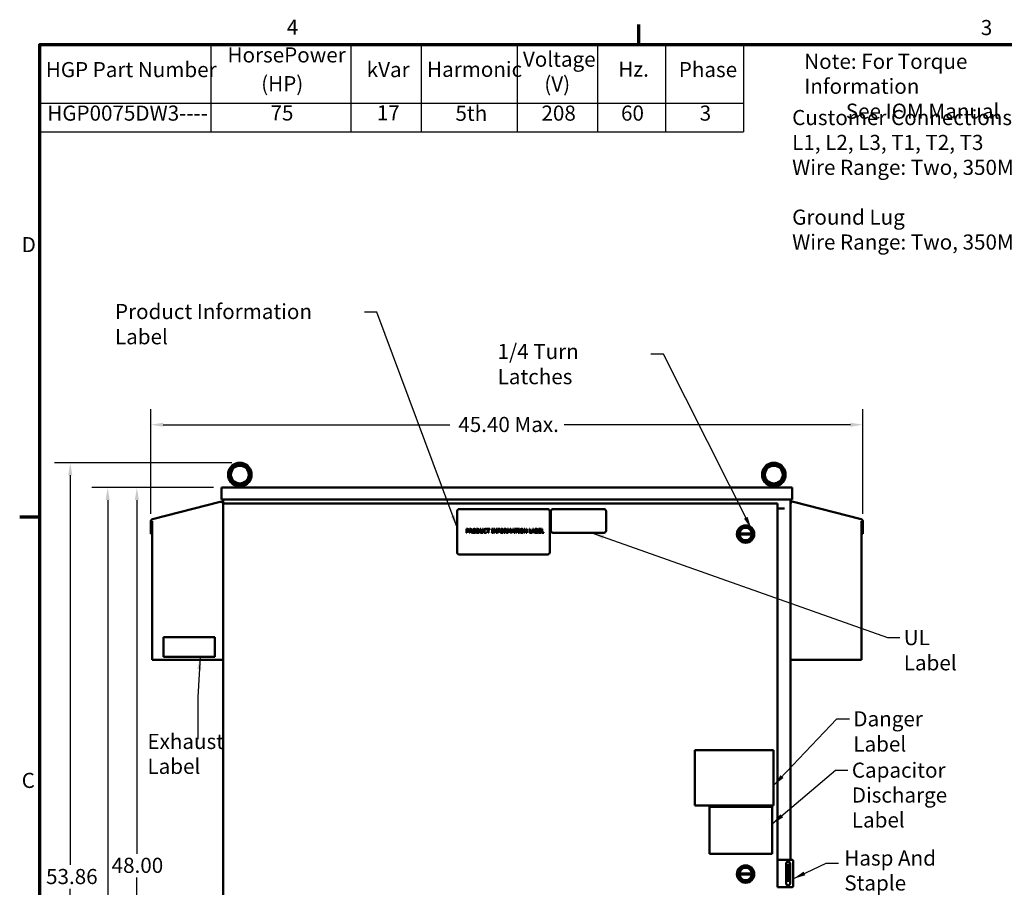
# Model space of a CAD drawing. Units: inches. Extents: x 2.2 to 96.8, y 1.1 to 75.4.
# Drawn here: x 2.7 to 37.8, y 44.2 to 75.1 of the extents above; entities that cross this region are included whole.
import ezdxf

# ---------------------------------------------------------------- set-up
doc = ezdxf.new("R2010")
doc.units = ezdxf.units.IN
doc.header["$LTSCALE"] = 4.5
doc.header["$MEASUREMENT"] = 0
doc.layers.get('0').update_dxf_attribs({"lineweight": 25})
for name, color, linetype, lineweight in [('Border (ANSI)', 7, 'Continuous', 70), ('Dimension (ANSI)', 7, 'Continuous', 25), ('Symbol (ANSI)', 7, 'Continuous', 25), ('Visible (ANSI)', 7, 'Continuous', 50)]:
    doc.layers.add(name, color=color, linetype=linetype, lineweight=lineweight)
doc.styles.add('Note Text (ANSI)', font='tahoma.ttf')
doc.dimstyles.new('Default (ANSI)', dxfattribs={"dimscale": 4.5, "dimtxt": 0.12, "dimasz": 0.098425, "dimexe": 0.125, "dimexo": 0.0625, "dimgap": 0.031496, "dimtad": 0, "dimtih": 1, "dimtoh": 1, "dimrnd": 1e-08, "dimzin": 0, "dimdsep": 46, "dimtxsty": 'Note Text (ANSI)', "dimcen": 0.09, "dimdle": 0.393701, "dimclrd": 256, "dimclre": 256, "dimclrt": 256, "dimadec": 0, "dimazin": 1, "dimtfac": 1, "dimtofl": 0, "dimtmove": 0, "dimatfit": 3, "dimfxl": 1, "dimtolj": 1, "dimtzin": 4, "dimlwd": -1, "dimlwe": -1, "dimarcsym": 0})
doc.dimstyles.new('Default (ANSI)$7', dxfattribs={"dimscale": 4.5, "dimtxt": 0.12, "dimasz": 0.098425, "dimexe": 0.125, "dimexo": 0.0625, "dimgap": 0.031496, "dimtad": 0, "dimtih": 1, "dimtoh": 1, "dimrnd": 1e-08, "dimzin": 0, "dimdsep": 46, "dimtxsty": 'Note Text (ANSI)', "dimcen": 0.09, "dimdle": 0.393701, "dimclrd": 256, "dimclre": 256, "dimclrt": 256, "dimadec": 0, "dimazin": 1, "dimtfac": 1, "dimtofl": 0, "dimtmove": 0, "dimatfit": 3, "dimfxl": 1, "dimtolj": 1, "dimtzin": 4, "dimlwd": -1, "dimlwe": -1, "dimarcsym": 0})

# ---------------------------------------------------------------- blocks, each defined once
blk = doc.blocks.new('Borders Default Border')
at = {"layer": 'Border (ANSI)'}
for p, q in [((5.5, 16.5), (5.5, 16.66)), ((0.75, 12.75), (0.59, 12.75))]:
    blk.add_line(p, q, dxfattribs=at)
at = {"layer": 'Border (ANSI)', "flags": 128}
blk.add_lwpolyline([(0.75, 0.5), (0.75, 16.5), (21.25, 16.5), (21.25, 0.5), (0.75, 0.5)], dxfattribs=at)
at = {"layer": 'Border (ANSI)', "char_height": 0.12, "attachment_point": 7, "style": 'Note Text (ANSI)'}
for s, insert in [('4', (2.7081, 16.54)), ('3', (8.2127, 16.5375)), ('D', (0.606, 14.815)), ('C', (0.6057, 10.5629))]:
    blk.add_mtext(s, dxfattribs=dict(at, insert=insert))
blk = doc.blocks.new('Table1')
at = {"layer": 'Symbol (ANSI)'}
for p, q in [((0.75, 16.5), (6.3294, 16.5)), ((0.75, 16.5), (0.75, 16.0354)), ((2.1065, 16.5), (2.1065, 16.0354)), ((3.2162, 16.5), (3.2162, 16.0354)), ((3.7738, 16.5), (3.7738, 16.0354)), ((4.5354, 16.5), (4.5354, 16.0354)), ((5.1736, 16.5), (5.1736, 16.0354)), ((5.7113, 16.5), (5.7113, 16.0354)), ((6.3294, 16.5), (6.3294, 16.0354)), ((0.75, 16.0354), (6.3294, 16.0354)), ((0.75, 16.0354), (0.75, 15.8069)), ((2.1065, 16.0354), (2.1065, 15.8069)), ((3.2162, 16.0354), (3.2162, 15.8069)), ((3.7738, 16.0354), (3.7738, 15.8069)), ((4.5354, 16.0354), (4.5354, 15.8069)), ((5.1736, 16.0354), (5.1736, 15.8069)), ((5.7113, 16.0354), (5.7113, 15.8069)), ((6.3294, 16.0354), (6.3294, 15.8069)), ((0.75, 15.8069), (6.3294, 15.8069))]:
    blk.add_line(p, q, dxfattribs=at)
at = {"layer": 'Symbol (ANSI)', "char_height": 0.12, "attachment_point": 7, "style": 'Note Text (ANSI)'}
for s, insert in [('HorsePower', (2.2381, 16.3205)), ('Voltage', (4.581, 16.2864)), ('HGP Part Number', (0.797, 16.2038)), ('kVar', (3.3424, 16.2038)), ('Harmonic', (3.8208, 16.206)), ('Hz.', (5.3371, 16.2077)), ('Phase', (5.8173, 16.2038)), ('(HP)', (2.5054, 16.0923)), ('(V)', (4.7506, 16.0897)), ('HGP0075DW3----', (0.8086, 15.8586)), ('75', (2.5791, 15.8599)), ('17', (3.4229, 15.861)), ('5th', (4.0459, 15.8572)), ('208', (4.7281, 15.8584)), ('60', (5.3591, 15.8587)), ('3', (5.983, 15.8586))]:
    blk.add_mtext(s, dxfattribs=dict(at, insert=insert))
blk = doc.blocks.new('*D35')
at = {"layer": 'Defpoints', "color": 0, "transparency": 16777216}
for p in [(32.748, 60.673), (7.334, 57.213), (32.748, 57.213)]:
    blk.add_point(p, dxfattribs=at)
at = {"layer": 'Dimension (ANSI)', "transparency": 16777216}
for p, q in [((7.334, 57.494), (7.334, 61.235)), ((32.748, 57.494), (32.748, 61.235)), ((7.777, 60.673), (18.001, 60.673)), ((32.305, 60.673), (22.081, 60.673))]:
    blk.add_line(p, q, dxfattribs=at)
for points in [[(7.777, 60.746), (7.777, 60.599), (7.334, 60.673)], [(32.305, 60.746), (32.305, 60.599), (32.748, 60.673)]]:
    blk.add_solid(points, dxfattribs=at)
at = {"layer": 'Dimension (ANSI)', "transparency": 16777216, "insert": (18.143, 60.954), "char_height": 0.54, "attachment_point": 1, "style": 'Note Text (ANSI)'}
blk.add_mtext('\\A1; \\fTahoma|b0|i0;45.40 Max.', dxfattribs=at)
blk = doc.blocks.new('*D36')
at = {"layer": 'Defpoints', "color": 0, "transparency": 16777216}
for p in [(10.512, 59.315), (4.459, 29.739), (10.113, 29.739)]:
    blk.add_point(p, dxfattribs=at)
at = {"layer": 'Dimension (ANSI)', "transparency": 16777216}
for p, q in [((10.231, 59.315), (3.896, 59.315)), ((4.459, 58.872), (4.459, 44.951)), ((4.459, 30.182), (4.459, 44.103)), ((9.831, 29.739), (3.896, 29.739))]:
    blk.add_line(p, q, dxfattribs=at)
for points in [[(4.385, 58.872), (4.533, 58.872), (4.459, 59.315)], [(4.385, 30.182), (4.533, 30.182), (4.459, 29.739)]]:
    blk.add_solid(points, dxfattribs=at)
at = {"layer": 'Dimension (ANSI)', "transparency": 16777216, "insert": (3.431, 44.809), "char_height": 0.54, "attachment_point": 1, "style": 'Note Text (ANSI)'}
blk.add_mtext('\\A1; \\fTahoma|b0|i0;53.86', dxfattribs=at)
blk = doc.blocks.new('*D37')
at = {"layer": 'Defpoints', "color": 0, "transparency": 16777216}
for p in [(9.857, 58.427), (6.838, 31.427), (10.004, 31.427)]:
    blk.add_point(p, dxfattribs=at)
at = {"layer": 'Dimension (ANSI)', "transparency": 16777216}
for p, q in [((9.576, 58.427), (6.276, 58.427)), ((6.838, 57.984), (6.838, 45.351)), ((6.838, 31.87), (6.838, 44.503)), ((9.722, 31.427), (6.276, 31.427))]:
    blk.add_line(p, q, dxfattribs=at)
for points in [[(6.764, 57.984), (6.912, 57.984), (6.838, 58.427)], [(6.764, 31.87), (6.912, 31.87), (6.838, 31.427)]]:
    blk.add_solid(points, dxfattribs=at)
at = {"layer": 'Dimension (ANSI)', "transparency": 16777216, "insert": (5.937, 45.209), "char_height": 0.54, "attachment_point": 1, "style": 'Note Text (ANSI)'}
blk.add_mtext('\\A1;48.00', dxfattribs=at)
blk = doc.blocks.new('*D38')
at = {"layer": 'Defpoints', "color": 0, "transparency": 16777216}
for p in [(5.795, 58.427), (9.857, 58.427), (10.113, 29.739)]:
    blk.add_point(p, dxfattribs=at)
at = {"layer": 'Dimension (ANSI)', "transparency": 16777216}
for p, q in [((9.576, 58.427), (5.232, 58.427)), ((5.795, 57.984), (5.795, 38.715)), ((5.795, 30.182), (5.795, 37.869)), ((9.831, 29.739), (5.232, 29.739))]:
    blk.add_line(p, q, dxfattribs=at)
for points in [[(5.721, 57.984), (5.868, 57.984), (5.795, 58.427)], [(5.721, 30.182), (5.868, 30.182), (5.795, 29.739)]]:
    blk.add_solid(points, dxfattribs=at)
at = {"layer": 'Dimension (ANSI)', "transparency": 16777216, "insert": (4.909, 38.573), "char_height": 0.54, "attachment_point": 1, "style": 'Note Text (ANSI)'}
blk.add_mtext('\\A1;51.00', dxfattribs=at)

msp = doc.modelspace()

# ---------------------------------------------------------------- linework, layer by layer
at = {"layer": 'Visible (ANSI)'}
for p, q in [((9.8573, 58.4267), (9.8573, 58.4267)), ((9.8573, 58.4267), (9.8573, 58.0048)), ((30.2243, 58.4267), (9.8573, 58.4267)), ((9.8573, 58.4267), (9.8573, 58.0048)), ((10.3714, 58.4267), (10.3714, 58.4953)), ((10.3938, 58.4998), (10.6303, 58.4998)), ((10.6527, 58.4267), (10.6527, 58.4953)), ((29.4289, 58.4267), (29.4289, 58.4953)), ((29.4513, 58.4998), (29.6878, 58.4998)), ((29.7102, 58.4267), (29.7102, 58.4953)), ((30.2243, 58.0048), (30.2243, 58.4267)), ((9.8573, 58.0048), (9.8573, 58.0048)), ((9.8573, 58.0048), (30.2243, 58.0048)), ((9.9158, 58.0048), (9.9158, 57.8411)), ((30.1658, 45.1376), (30.1658, 58.0048)), ((9.8059, 57.9248), (7.3996, 57.2979)), ((9.8059, 57.9248), (7.3996, 57.2979)), ((9.8059, 57.9248), (9.8059, 57.9248)), ((9.9158, 57.8642), (10.0036, 57.8642)), ((9.9158, 57.8642), (9.9158, 31.4267)), ((9.9158, 52.2743), (9.9158, 57.8398)), ((29.6179, 57.8642), (10.0036, 57.8642)), ((21.5011, 57.6582), (18.3371, 57.6582)), ((23.5109, 57.6578), (21.6828, 57.6578)), ((29.6179, 57.8642), (29.7006, 57.8642)), ((29.7006, 57.8642), (29.7006, 45.1376)), ((29.7006, 57.6797), (29.9513, 57.6797)), ((30.2757, 57.9248), (32.682, 57.2979)), ((7.3996, 57.2979), (7.3996, 57.2979)), ((18.2668, 57.5879), (18.2668, 56.1113)), ((21.5714, 56.1113), (21.5714, 57.5879)), ((21.6125, 57.5875), (21.6125, 56.8844)), ((23.5812, 56.8844), (23.5812, 57.5875)), ((7.3339, 57.213), (7.3339, 57.213)), ((7.3339, 57.213), (7.3339, 56.7722)), ((7.3339, 57.213), (7.3339, 56.7722)), ((7.3749, 57.213), (7.3759, 57.2151)), ((7.3778, 57.213), (7.3749, 57.213)), ((7.3759, 57.2151), (7.3773, 57.2181)), ((7.3773, 57.2181), (7.3787, 57.2209)), ((7.3778, 56.7722), (7.3778, 57.213)), ((7.3787, 57.2209), (7.3801, 57.2237)), ((7.3801, 57.2237), (7.3816, 57.2264)), ((7.3816, 57.2264), (7.383, 57.2291)), ((7.383, 57.2291), (7.3845, 57.2316)), ((7.3845, 57.2316), (7.3846, 57.2317)), ((7.3845, 57.2317), (7.3845, 52.2743)), ((7.3846, 57.2317), (7.3846, 52.2743)), ((18.5988, 56.9506), (18.6342, 56.9506)), ((18.5988, 56.81), (18.5988, 56.9506)), ((18.633, 56.9344), (18.6175, 56.9344)), ((18.6175, 56.9344), (18.6175, 56.8784)), ((18.7055, 56.9506), (18.7417, 56.9506)), ((18.7055, 56.81), (18.7055, 56.9506)), ((18.7242, 56.9344), (18.7242, 56.8816)), ((18.7428, 56.9344), (18.7242, 56.9344)), ((18.9624, 56.9506), (18.9944, 56.9506)), ((18.9624, 56.81), (18.9624, 56.9506)), ((18.9811, 56.9344), (18.9811, 56.8262)), ((18.9953, 56.9344), (18.9811, 56.9344)), ((19.0918, 56.9506), (19.1105, 56.9506)), ((19.0918, 56.8629), (19.0918, 56.9506)), ((19.1105, 56.9506), (19.1105, 56.8629)), ((19.1749, 56.9506), (19.1936, 56.9506)), ((19.1749, 56.8624), (19.1749, 56.9506)), ((19.1936, 56.9506), (19.1936, 56.8629)), ((19.3191, 56.9413), (19.3191, 56.9187)), ((19.3221, 56.9506), (19.4352, 56.9506)), ((19.3221, 56.934), (19.3221, 56.9506)), ((19.3693, 56.934), (19.3221, 56.934)), ((19.3693, 56.81), (19.3693, 56.934)), ((19.388, 56.934), (19.388, 56.81)), ((19.4352, 56.934), (19.388, 56.934)), ((19.4352, 56.9506), (19.4352, 56.934)), ((19.5044, 56.9363), (19.5044, 56.9506)), ((19.5044, 56.9506), (19.5588, 56.9506)), ((19.5222, 56.9363), (19.5044, 56.9363)), ((19.5222, 56.8243), (19.5222, 56.9363)), ((19.5409, 56.9363), (19.5409, 56.8243)), ((19.5588, 56.9363), (19.5409, 56.9363)), ((19.5588, 56.9506), (19.5588, 56.9363)), ((19.582, 56.81), (19.582, 56.9506)), ((19.582, 56.9506), (19.6085, 56.9506)), ((19.5994, 56.9312), (19.5994, 56.81)), ((19.6616, 56.81), (19.5994, 56.9312)), ((19.6085, 56.9506), (19.6651, 56.8393)), ((19.6651, 56.9506), (19.6826, 56.9506)), ((19.6651, 56.8393), (19.6651, 56.9506)), ((19.6826, 56.9506), (19.6826, 56.81)), ((19.7111, 56.9506), (19.7952, 56.9506)), ((19.7111, 56.81), (19.7111, 56.9506)), ((19.7298, 56.934), (19.7298, 56.8943)), ((19.7952, 56.934), (19.7298, 56.934)), ((19.7952, 56.9506), (19.7952, 56.934)), ((19.9488, 56.9506), (19.985, 56.9506)), ((19.9488, 56.81), (19.9488, 56.9506)), ((19.9675, 56.9344), (19.9675, 56.8816)), ((19.9861, 56.9344), (19.9675, 56.9344)), ((20.0688, 56.9506), (20.0943, 56.9506)), ((20.0688, 56.81), (20.0688, 56.9506)), ((20.0862, 56.9311), (20.0862, 56.81)), ((20.1226, 56.8487), (20.0862, 56.9311)), ((20.0943, 56.9506), (20.1294, 56.8723)), ((20.1294, 56.8723), (20.1634, 56.9506)), ((20.1707, 56.9311), (20.134, 56.8487)), ((20.1634, 56.9506), (20.1894, 56.9506)), ((20.1707, 56.81), (20.1707, 56.9311)), ((20.1894, 56.9506), (20.1894, 56.81)), ((20.2027, 56.81), (20.2501, 56.9506)), ((20.2612, 56.9315), (20.2395, 56.8653)), ((20.2501, 56.9506), (20.2731, 56.9506)), ((20.2829, 56.8653), (20.2612, 56.9315)), ((20.2731, 56.9506), (20.3205, 56.81)), ((20.3195, 56.9506), (20.4325, 56.9506)), ((20.3195, 56.934), (20.3195, 56.9506)), ((20.3667, 56.934), (20.3195, 56.934)), ((20.3667, 56.81), (20.3667, 56.934)), ((20.3854, 56.934), (20.3854, 56.81)), ((20.4325, 56.934), (20.3854, 56.934)), ((20.4325, 56.9506), (20.4325, 56.934)), ((20.4413, 56.9363), (20.4413, 56.9506)), ((20.4413, 56.9506), (20.4958, 56.9506)), ((20.4592, 56.9363), (20.4413, 56.9363)), ((20.4592, 56.8243), (20.4592, 56.9363)), ((20.4779, 56.9363), (20.4779, 56.8243)), ((20.4958, 56.9363), (20.4779, 56.9363)), ((20.4958, 56.9506), (20.4958, 56.9363)), ((20.6558, 56.81), (20.6558, 56.9506)), ((20.6558, 56.9506), (20.6823, 56.9506)), ((20.6732, 56.9312), (20.6732, 56.81)), ((20.7354, 56.81), (20.6732, 56.9312)), ((20.6823, 56.9506), (20.739, 56.8393)), ((20.739, 56.9506), (20.7564, 56.9506)), ((20.739, 56.8393), (20.739, 56.9506)), ((20.7564, 56.9506), (20.7564, 56.81)), ((20.8453, 56.9506), (20.864, 56.9506)), ((20.8453, 56.81), (20.8453, 56.9506)), ((20.864, 56.9506), (20.864, 56.8266)), ((20.9268, 56.8113), (20.9737, 56.9506)), ((20.9848, 56.9315), (20.9631, 56.8653)), ((20.9737, 56.9506), (20.9968, 56.9506)), ((21.0066, 56.8653), (20.9848, 56.9315)), ((20.9968, 56.9506), (21.0442, 56.81)), ((21.0575, 56.9506), (21.0948, 56.9506)), ((21.0575, 56.81), (21.0575, 56.9506)), ((21.0762, 56.9347), (21.0762, 56.8935)), ((21.0941, 56.9347), (21.0762, 56.9347)), ((21.1715, 56.9506), (21.2594, 56.9506)), ((21.1715, 56.81), (21.1715, 56.9506)), ((21.1901, 56.934), (21.1901, 56.8955)), ((21.2594, 56.934), (21.1901, 56.934)), ((21.2594, 56.9506), (21.2594, 56.934)), ((21.2799, 56.9506), (21.2986, 56.9506)), ((21.2799, 56.81), (21.2799, 56.9506)), ((21.2986, 56.9506), (21.2986, 56.8266)), ((32.6971, 57.2316), (32.6971, 57.2317)), ((32.6971, 57.2316), (32.6971, 57.2317)), ((32.6971, 57.2317), (32.6971, 52.2743)), ((32.6986, 57.2291), (32.6971, 57.2316)), ((32.6971, 57.2316), (32.6971, 57.2316)), ((32.6986, 57.2291), (32.6971, 57.2316)), ((32.7, 57.2264), (32.6986, 57.2291)), ((32.6986, 57.2291), (32.6986, 57.2291)), ((32.7, 57.2264), (32.6986, 57.2291)), ((32.7015, 57.2237), (32.7, 57.2264)), ((32.7, 57.2264), (32.7, 57.2264)), ((32.7015, 57.2237), (32.7, 57.2264)), ((32.7029, 57.2209), (32.7015, 57.2237)), ((32.7029, 57.2209), (32.7015, 57.2237)), ((32.7043, 57.2181), (32.7029, 57.2209)), ((32.7043, 57.2181), (32.7029, 57.2209)), ((32.7038, 56.7722), (32.7038, 57.213)), ((32.7038, 57.213), (32.7038, 57.213)), ((32.7038, 57.213), (32.7067, 57.213)), ((32.7038, 56.7722), (32.7038, 57.213)), ((32.7057, 57.2151), (32.7043, 57.2181)), ((32.7057, 57.2151), (32.7043, 57.2181)), ((32.7067, 57.213), (32.7057, 57.2151)), ((32.7067, 57.213), (32.7057, 57.2151)), ((32.7477, 57.213), (32.7477, 56.7722)), ((7.3339, 56.7722), (7.3778, 56.7722)), ((7.3339, 56.7722), (7.3339, 56.7722)), ((18.6175, 56.81), (18.5988, 56.81)), ((18.6175, 56.8784), (18.6303, 56.8784)), ((18.6175, 56.8624), (18.6175, 56.81)), ((18.6334, 56.8624), (18.6175, 56.8624)), ((18.7242, 56.81), (18.7055, 56.81)), ((18.7242, 56.8816), (18.7406, 56.8816)), ((18.7242, 56.8659), (18.7242, 56.81)), ((18.7456, 56.8659), (18.7242, 56.8659)), ((18.7901, 56.81), (18.7456, 56.8659)), ((18.7643, 56.8712), (18.8143, 56.81)), ((18.8143, 56.81), (18.7901, 56.81)), ((18.9947, 56.81), (18.9624, 56.81)), ((18.9811, 56.8262), (18.9953, 56.8262)), ((19.3191, 56.9187), (19.3176, 56.9187)), ((19.3177, 56.8419), (19.3191, 56.8419)), ((19.3191, 56.8419), (19.3191, 56.8196)), ((19.388, 56.81), (19.3693, 56.81)), ((19.5044, 56.8243), (19.5222, 56.8243)), ((19.5044, 56.81), (19.5044, 56.8243)), ((19.5588, 56.81), (19.5044, 56.81)), ((19.5409, 56.8243), (19.5588, 56.8243)), ((19.5588, 56.8243), (19.5588, 56.81)), ((19.5994, 56.81), (19.582, 56.81)), ((19.6826, 56.81), (19.6616, 56.81)), ((19.7298, 56.81), (19.7111, 56.81)), ((19.7298, 56.8943), (19.7924, 56.8943)), ((19.7924, 56.8777), (19.7298, 56.8777)), ((19.7298, 56.8777), (19.7298, 56.81)), ((19.7924, 56.8943), (19.7924, 56.8777)), ((19.9675, 56.81), (19.9488, 56.81)), ((19.9675, 56.8816), (19.9839, 56.8816)), ((19.9675, 56.8659), (19.9675, 56.81)), ((19.9889, 56.8659), (19.9675, 56.8659)), ((20.0333, 56.81), (19.9889, 56.8659)), ((20.0076, 56.8712), (20.0576, 56.81)), ((20.0576, 56.81), (20.0333, 56.81)), ((20.0862, 56.81), (20.0688, 56.81)), ((20.134, 56.8487), (20.1226, 56.8487)), ((20.1894, 56.81), (20.1707, 56.81)), ((20.2216, 56.81), (20.2027, 56.81)), ((20.2344, 56.8493), (20.2216, 56.81)), ((20.288, 56.8493), (20.2344, 56.8493)), ((20.2395, 56.8653), (20.2829, 56.8653)), ((20.3008, 56.81), (20.288, 56.8493)), ((20.3205, 56.81), (20.3008, 56.81)), ((20.3854, 56.81), (20.3667, 56.81)), ((20.4413, 56.8243), (20.4592, 56.8243)), ((20.4413, 56.81), (20.4413, 56.8243)), ((20.4958, 56.81), (20.4413, 56.81)), ((20.4779, 56.8243), (20.4958, 56.8243)), ((20.4958, 56.8243), (20.4958, 56.81)), ((20.6732, 56.81), (20.6558, 56.81)), ((20.7564, 56.81), (20.7354, 56.81)), ((20.9452, 56.81), (20.8453, 56.81)), ((20.864, 56.8266), (20.9268, 56.8266)), ((20.9268, 56.8266), (20.9268, 56.8113)), ((20.958, 56.8493), (20.9452, 56.81)), ((21.0117, 56.8493), (20.958, 56.8493)), ((20.9631, 56.8653), (21.0066, 56.8653)), ((21.0244, 56.81), (21.0117, 56.8493)), ((21.0442, 56.81), (21.0244, 56.81)), ((21.0978, 56.81), (21.0575, 56.81)), ((21.0762, 56.8935), (21.0974, 56.8935)), ((21.0974, 56.8779), (21.0762, 56.8779)), ((21.0762, 56.8779), (21.0762, 56.8259)), ((21.0762, 56.8259), (21.0913, 56.8259)), ((21.1266, 56.8888), (21.1266, 56.8882)), ((21.2594, 56.81), (21.1715, 56.81)), ((21.1901, 56.8955), (21.2548, 56.8955)), ((21.1901, 56.8788), (21.1901, 56.8266)), ((21.2548, 56.8788), (21.1901, 56.8788)), ((21.1901, 56.8266), (21.2594, 56.8266)), ((21.2548, 56.8955), (21.2548, 56.8788)), ((21.2594, 56.8266), (21.2594, 56.81)), ((21.3614, 56.81), (21.2799, 56.81)), ((21.2986, 56.8266), (21.3614, 56.8266)), ((21.3614, 56.8266), (21.3614, 56.81)), ((21.6828, 56.8141), (23.5109, 56.8141)), ((28.7822, 56.7566), (28.3413, 56.7566)), ((28.3416, 56.7892), (28.7819, 56.7892)), ((32.7038, 56.7722), (32.7038, 56.7722)), ((32.7477, 56.7722), (32.7038, 56.7722)), ((18.3371, 56.041), (21.5011, 56.041)), ((9.6189, 53.0848), (7.7908, 53.0848)), ((7.7908, 53.0848), (7.7908, 52.3817)), ((9.6189, 52.3817), (9.6189, 53.0848)), ((7.7908, 52.3817), (9.6189, 52.3817)), ((7.3845, 52.2743), (7.3846, 52.2743)), ((7.3846, 52.2743), (9.9158, 52.2743)), ((9.9158, 52.2743), (9.9158, 39.7511)), ((32.6971, 52.2743), (30.1658, 52.2743)), ((26.7444, 49.049), (29.5569, 49.049)), ((26.7444, 47.0803), (26.7444, 49.049)), ((29.5569, 49.049), (29.5569, 47.0803)), ((29.5569, 47.0803), (26.7444, 47.0803)), ((27.2679, 47.033), (29.5162, 47.033)), ((27.2679, 45.3476), (27.2679, 47.033)), ((29.5162, 47.033), (29.5162, 45.3476)), ((29.5162, 45.3476), (27.2679, 45.3476)), ((29.7006, 45.1376), (29.7827, 45.1376)), ((29.7006, 45.1376), (29.7006, 44.1532)), ((29.7827, 45.1376), (30.1928, 45.1376)), ((30.0091, 44.2939), (30.0091, 44.997)), ((30.1498, 44.997), (30.1498, 44.2939)), ((30.2631, 45.0673), (30.2631, 44.2235)), ((28.3416, 44.6448), (28.7819, 44.6448)), ((30.0533, 44.9507), (30.0533, 44.9507)), ((30.1096, 44.9507), (30.0533, 44.9507)), ((30.0533, 44.8804), (30.0533, 44.9507)), ((30.0533, 44.4585), (30.0533, 44.8804)), ((30.1096, 44.8804), (30.1096, 44.9507)), ((30.1096, 44.4585), (30.1096, 44.8804)), ((28.7822, 44.6122), (28.3413, 44.6122)), ((30.0533, 44.3882), (30.0533, 44.4585)), ((30.1096, 44.3882), (30.0533, 44.3882)), ((30.0533, 44.3882), (30.0533, 44.3882)), ((30.1096, 44.3882), (30.1096, 44.4585)), ((29.7827, 44.1532), (29.7006, 44.1532)), ((30.1928, 44.1532), (29.7827, 44.1532))]:
    msp.add_line(p, q, dxfattribs=at)
for centre, radius in [((10.512, 58.8931), 0.3516), ((10.512, 58.8931), 0.3164), ((29.5695, 58.8931), 0.3516), ((29.5695, 58.8931), 0.3164), ((28.5618, 56.7704), 0.3099), ((28.5618, 56.7704), 0.2762), ((28.5618, 56.7704), 0.2388), ((28.5618, 44.626), 0.3099), ((28.5618, 44.626), 0.2762), ((28.5618, 44.626), 0.2388)]:
    msp.add_circle(centre, radius, dxfattribs=at)
for centre, radius, start, end in [((10.512, 58.8931), 0.4219, 288.72059, 251.27941), ((29.5695, 58.8931), 0.4219, 288.72059, 251.27941), ((9.8281, 57.8398), 0.0878, 0, 104.6), ((18.3371, 57.5879), 0.0703, 90, 180), ((21.5011, 57.5879), 0.0703, 0, 90), ((21.6828, 57.5875), 0.0703, 90, 180), ((23.5109, 57.5875), 0.0703, 0, 90), ((30.2536, 57.8398), 0.0878, 75.4, 179.5714), ((7.4217, 57.213), 0.0877, 104.6, 180), ((32.6599, 57.213), 0.0877, 0, 75.4), ((28.5618, 56.7704), 0.2209, 4.87749, 175.12251), ((21.6828, 56.8844), 0.0703, 180, 270), ((23.5109, 56.8844), 0.0703, 270, 0), ((28.5618, 56.7704), 0.2209, 175.12251, 183.57482), ((28.5618, 56.7704), 0.2209, 183.57482, 356.42518), ((28.5618, 56.7704), 0.2209, 356.42518, 4.87749), ((18.3371, 56.1113), 0.0703, 180, 270), ((21.5011, 56.1113), 0.0703, 270, 0), ((30.0795, 44.997), 0.0703, 0, 180), ((30.1928, 45.0673), 0.0703, 0, 90), ((28.5618, 44.626), 0.2209, 175.12251, 183.57482), ((28.5618, 44.626), 0.2209, 4.87749, 175.12251), ((28.5618, 44.626), 0.2209, 356.42518, 4.87749), ((28.5618, 44.626), 0.2209, 183.57482, 356.42518), ((30.0795, 44.2939), 0.0703, 180, 0), ((30.1928, 44.2235), 0.0703, 270, 0)]:
    msp.add_arc(centre, radius, start, end, dxfattribs=at)
for points, knots in [([(10.3766, 58.4935), (10.3786, 58.4929), (10.381, 58.4931), (10.3868, 58.4952), (10.3902, 58.4971), (10.3938, 58.4998)], [-0.19329725, -0.19329725, -0.19329725, -0.19329725, -0.09734332, -0.09734332, 0, 0, 0, 0]), ([(10.4569, 58.4998), (10.4639, 58.5038), (10.4711, 58.5083), (10.4848, 58.5166), (10.4909, 58.5203), (10.4998, 58.5247), (10.503, 58.526), (10.5076, 58.5271), (10.5092, 58.5274), (10.5121, 58.5275), (10.5134, 58.5275), (10.5167, 58.5271), (10.5186, 58.5267), (10.5268, 58.524), (10.534, 58.5198), (10.5496, 58.5104), (10.5584, 58.5049), (10.5672, 58.4998)], [-1.07400768, -1.07400768, -1.07400768, -1.07400768, -0.9542587, -0.9542587, -0.84502446, -0.84502446, -0.77038076, -0.77038076, -0.73312869, -0.73312869, -0.70165113, -0.70165113, -0.65570631, -0.65570631, -0.49696875, -0.49696875, -0.33496441, -0.33496441, -0.33496441, -0.33496441]), ([(10.6303, 58.4998), (10.6339, 58.4971), (10.6373, 58.4952), (10.6431, 58.4931), (10.6455, 58.4929), (10.6475, 58.4935)], [-0.19357932, -0.19357932, -0.19357932, -0.19357932, -0.09613175, -0.09613175, -0.00010845, -0.00010845, -0.00010845, -0.00010845]), ([(29.4341, 58.4935), (29.4361, 58.4929), (29.4385, 58.4931), (29.4443, 58.4952), (29.4477, 58.4971), (29.4513, 58.4998)], [-0.19329725, -0.19329725, -0.19329725, -0.19329725, -0.09734332, -0.09734332, 0, 0, 0, 0]), ([(29.5144, 58.4998), (29.5214, 58.5038), (29.5286, 58.5083), (29.5423, 58.5166), (29.5484, 58.5203), (29.5573, 58.5247), (29.5605, 58.526), (29.5651, 58.5271), (29.5667, 58.5274), (29.5696, 58.5275), (29.5709, 58.5275), (29.5742, 58.5271), (29.5761, 58.5267), (29.5843, 58.524), (29.5915, 58.5198), (29.6071, 58.5104), (29.6159, 58.5049), (29.6247, 58.4998)], [-1.07400768, -1.07400768, -1.07400768, -1.07400768, -0.9542587, -0.9542587, -0.84502446, -0.84502446, -0.77038076, -0.77038076, -0.73312869, -0.73312869, -0.70165113, -0.70165113, -0.65570631, -0.65570631, -0.49696875, -0.49696875, -0.33496441, -0.33496441, -0.33496441, -0.33496441]), ([(29.6878, 58.4998), (29.6914, 58.4971), (29.6948, 58.4952), (29.7006, 58.4931), (29.703, 58.4929), (29.705, 58.4935)], [-0.19357932, -0.19357932, -0.19357932, -0.19357932, -0.09613175, -0.09613175, -0.00010845, -0.00010845, -0.00010845, -0.00010845])]:
    msp.add_open_spline(points, degree=3, knots=knots, dxfattribs=at)
for points in [[(18.6581, 56.9291), (18.6536, 56.932), (18.6418, 56.9344), (18.633, 56.9344)], [(18.6342, 56.9506), (18.6467, 56.9506), (18.6642, 56.9465), (18.671, 56.9418)], [(18.6682, 56.9077), (18.6682, 56.9149), (18.6632, 56.9257), (18.6581, 56.9291)], [(18.671, 56.9418), (18.6788, 56.9365), (18.6877, 56.92), (18.6877, 56.9082)], [(18.7417, 56.9506), (18.7538, 56.9506), (18.7701, 56.948), (18.7775, 56.9432)], [(18.7651, 56.9296), (18.7611, 56.9323), (18.7505, 56.9344), (18.7428, 56.9344)], [(18.774, 56.911), (18.774, 56.9171), (18.7697, 56.9266), (18.7651, 56.9296)], [(18.7775, 56.9432), (18.7849, 56.9384), (18.7935, 56.9235), (18.7935, 56.9124)], [(18.8175, 56.8803), (18.8175, 56.898), (18.8263, 56.9249), (18.8344, 56.9345)], [(18.8344, 56.9345), (18.8426, 56.9439), (18.8655, 56.9536), (18.8796, 56.9536)], [(18.8797, 56.9374), (18.8696, 56.9374), (18.8543, 56.9303), (18.8485, 56.9228)], [(18.8796, 56.9536), (18.894, 56.9536), (18.917, 56.9435), (18.925, 56.9345)], [(18.9109, 56.9228), (18.9053, 56.9301), (18.8895, 56.9374), (18.8797, 56.9374)], [(18.925, 56.9345), (18.933, 56.9252), (18.9419, 56.8978), (18.9419, 56.8803)], [(18.9944, 56.9506), (19.0142, 56.9506), (19.0368, 56.9447), (19.0448, 56.9394)], [(19.0324, 56.926), (19.0249, 56.9304), (19.0079, 56.9344), (18.9953, 56.9344)], [(19.0448, 56.9394), (19.0583, 56.9304), (19.0732, 56.9007), (19.0732, 56.8802)], [(19.2124, 56.8802), (19.2124, 56.8978), (19.2214, 56.9241), (19.2299, 56.9337)], [(19.2299, 56.9337), (19.2384, 56.9432), (19.2614, 56.9531), (19.2756, 56.9531)], [(19.2755, 56.9372), (19.2665, 56.9372), (19.2505, 56.9298), (19.2444, 56.9227)], [(19.3017, 56.9304), (19.2964, 56.9334), (19.2837, 56.9372), (19.2755, 56.9372)], [(19.2756, 56.9531), (19.2827, 56.9531), (19.2951, 56.9511), (19.3004, 56.9495)], [(19.3004, 56.9495), (19.3049, 56.948), (19.3144, 56.9438), (19.3191, 56.9413)], [(19.3176, 56.9187), (19.3151, 56.921), (19.3073, 56.9274), (19.3017, 56.9304)], [(19.8039, 56.8803), (19.8039, 56.898), (19.8127, 56.9249), (19.8208, 56.9345)], [(19.8208, 56.9345), (19.829, 56.9439), (19.8519, 56.9536), (19.8661, 56.9536)], [(19.8662, 56.9374), (19.856, 56.9374), (19.8408, 56.9303), (19.8349, 56.9228)], [(19.8661, 56.9536), (19.8804, 56.9536), (19.9034, 56.9435), (19.9114, 56.9345)], [(19.8973, 56.9228), (19.8917, 56.9301), (19.876, 56.9374), (19.8662, 56.9374)], [(19.9114, 56.9345), (19.9194, 56.9252), (19.9283, 56.8978), (19.9283, 56.8803)], [(19.985, 56.9506), (19.9971, 56.9506), (20.0134, 56.948), (20.0208, 56.9432)], [(20.0084, 56.9296), (20.0044, 56.9323), (19.9938, 56.9344), (19.9861, 56.9344)], [(20.0173, 56.911), (20.0173, 56.9171), (20.0129, 56.9266), (20.0084, 56.9296)], [(20.0208, 56.9432), (20.0282, 56.9384), (20.0368, 56.9235), (20.0368, 56.9124)], [(20.5109, 56.8803), (20.5109, 56.898), (20.5197, 56.9249), (20.5278, 56.9345)], [(20.5278, 56.9345), (20.536, 56.9439), (20.5589, 56.9536), (20.5731, 56.9536)], [(20.5732, 56.9374), (20.563, 56.9374), (20.5478, 56.9303), (20.5419, 56.9228)], [(20.5731, 56.9536), (20.5874, 56.9536), (20.6104, 56.9435), (20.6184, 56.9345)], [(20.6043, 56.9228), (20.5987, 56.9301), (20.583, 56.9374), (20.5732, 56.9374)], [(20.6184, 56.9345), (20.6264, 56.9252), (20.6353, 56.8978), (20.6353, 56.8803)], [(21.1196, 56.931), (21.115, 56.9335), (21.104, 56.9347), (21.0941, 56.9347)], [(21.0948, 56.9506), (21.1098, 56.9506), (21.1248, 56.9487), (21.1317, 56.9449)], [(21.1268, 56.9163), (21.1268, 56.9213), (21.1234, 56.9288), (21.1196, 56.931)], [(21.1317, 56.9449), (21.1393, 56.9409), (21.1463, 56.9278), (21.1463, 56.9189)], [(18.6303, 56.8784), (18.6417, 56.8784), (18.6557, 56.882), (18.6603, 56.8868)], [(18.6754, 56.877), (18.6681, 56.8698), (18.6484, 56.8624), (18.6334, 56.8624)], [(18.6603, 56.8868), (18.6645, 56.891), (18.6682, 56.9009), (18.6682, 56.9077)], [(18.6877, 56.9082), (18.6877, 56.8991), (18.6812, 56.8827), (18.6754, 56.877)], [(18.7406, 56.8816), (18.7487, 56.8816), (18.7616, 56.8844), (18.766, 56.8888)], [(18.7935, 56.9124), (18.7935, 56.8971), (18.7778, 56.8762), (18.7643, 56.8712)], [(18.766, 56.8888), (18.7701, 56.8927), (18.774, 56.9037), (18.774, 56.911)], [(18.8343, 56.8262), (18.8262, 56.8355), (18.8175, 56.863), (18.8175, 56.8803)], [(18.8796, 56.807), (18.8654, 56.807), (18.8426, 56.8167), (18.8343, 56.8262)], [(18.8485, 56.9228), (18.8429, 56.9156), (18.837, 56.894), (18.837, 56.8803)], [(18.837, 56.8803), (18.837, 56.8526), (18.8603, 56.8232), (18.8797, 56.8232)], [(18.925, 56.8262), (18.9163, 56.8164), (18.8934, 56.807), (18.8796, 56.807)], [(18.8797, 56.8232), (18.8992, 56.8232), (18.9224, 56.8526), (18.9224, 56.8803)], [(18.9224, 56.8803), (18.9224, 56.8942), (18.9163, 56.9157), (18.9109, 56.9228)], [(18.9419, 56.8803), (18.9419, 56.8632), (18.9332, 56.8355), (18.925, 56.8262)], [(19.0445, 56.8213), (19.0338, 56.8145), (19.0118, 56.81), (18.9947, 56.81)], [(18.9953, 56.8262), (19.0077, 56.8262), (19.0265, 56.8302), (19.0342, 56.8355)], [(19.0538, 56.8804), (19.0538, 56.8966), (19.043, 56.9195), (19.0324, 56.926)], [(19.0342, 56.8355), (19.044, 56.8421), (19.0538, 56.864), (19.0538, 56.8804)], [(19.0732, 56.8802), (19.0732, 56.8609), (19.0576, 56.8299), (19.0445, 56.8213)], [(19.1053, 56.82), (19.0979, 56.8273), (19.0918, 56.8478), (19.0918, 56.8629)], [(19.1426, 56.807), (19.1302, 56.807), (19.1118, 56.8135), (19.1053, 56.82)], [(19.1105, 56.8629), (19.1105, 56.8531), (19.113, 56.8398), (19.1165, 56.8345)], [(19.1165, 56.8345), (19.1203, 56.8288), (19.1333, 56.823), (19.1426, 56.823)], [(19.1426, 56.823), (19.1514, 56.823), (19.1651, 56.8288), (19.1689, 56.8345)], [(19.1801, 56.82), (19.1734, 56.8134), (19.1556, 56.807), (19.1426, 56.807)], [(19.1689, 56.8345), (19.1724, 56.8398), (19.1749, 56.8529), (19.1749, 56.8624)], [(19.1936, 56.8629), (19.1936, 56.8482), (19.1877, 56.8272), (19.1801, 56.82)], [(19.2301, 56.8259), (19.2216, 56.8351), (19.2124, 56.8624), (19.2124, 56.8802)], [(19.2753, 56.8075), (19.2616, 56.8075), (19.2385, 56.8167), (19.2301, 56.8259)], [(19.2444, 56.9227), (19.2385, 56.9155), (19.2319, 56.8937), (19.2319, 56.8802)], [(19.2319, 56.8802), (19.2319, 56.8657), (19.2388, 56.8449), (19.2449, 56.8377)], [(19.2449, 56.8377), (19.2508, 56.8307), (19.2666, 56.8237), (19.2755, 56.8237)], [(19.3004, 56.8116), (19.2942, 56.8095), (19.2837, 56.8075), (19.2753, 56.8075)], [(19.2755, 56.8237), (19.2836, 56.8237), (19.2974, 56.8277), (19.3028, 56.8306)], [(19.3191, 56.8196), (19.3144, 56.8174), (19.3062, 56.8134), (19.3004, 56.8116)], [(19.3028, 56.8306), (19.3079, 56.8336), (19.3155, 56.8397), (19.3177, 56.8419)], [(19.8207, 56.8262), (19.8126, 56.8355), (19.8039, 56.863), (19.8039, 56.8803)], [(19.8661, 56.807), (19.8518, 56.807), (19.829, 56.8167), (19.8207, 56.8262)], [(19.8349, 56.9228), (19.8294, 56.9156), (19.8234, 56.894), (19.8234, 56.8803)], [(19.8234, 56.8803), (19.8234, 56.8526), (19.8467, 56.8232), (19.8662, 56.8232)], [(19.9114, 56.8262), (19.9028, 56.8164), (19.8798, 56.807), (19.8661, 56.807)], [(19.8662, 56.8232), (19.8857, 56.8232), (19.9088, 56.8526), (19.9088, 56.8803)], [(19.9088, 56.8803), (19.9088, 56.8942), (19.9028, 56.9157), (19.8973, 56.9228)], [(19.9283, 56.8803), (19.9283, 56.8632), (19.9196, 56.8355), (19.9114, 56.8262)], [(19.9839, 56.8816), (19.992, 56.8816), (20.0049, 56.8844), (20.0093, 56.8888)], [(20.0368, 56.9124), (20.0368, 56.8971), (20.021, 56.8762), (20.0076, 56.8712)], [(20.0093, 56.8888), (20.0134, 56.8927), (20.0173, 56.9037), (20.0173, 56.911)], [(20.5277, 56.8262), (20.5196, 56.8355), (20.5109, 56.863), (20.5109, 56.8803)], [(20.5731, 56.807), (20.5588, 56.807), (20.536, 56.8167), (20.5277, 56.8262)], [(20.5419, 56.9228), (20.5364, 56.9156), (20.5304, 56.894), (20.5304, 56.8803)], [(20.5304, 56.8803), (20.5304, 56.8526), (20.5537, 56.8232), (20.5732, 56.8232)], [(20.6184, 56.8262), (20.6098, 56.8164), (20.5868, 56.807), (20.5731, 56.807)], [(20.5732, 56.8232), (20.5927, 56.8232), (20.6158, 56.8526), (20.6158, 56.8803)], [(20.6158, 56.8803), (20.6158, 56.8942), (20.6098, 56.9157), (20.6043, 56.9228)], [(20.6353, 56.8803), (20.6353, 56.8632), (20.6266, 56.8355), (20.6184, 56.8262)], [(21.0913, 56.8259), (21.1036, 56.8259), (21.1178, 56.8282), (21.1232, 56.8319)], [(21.0974, 56.8935), (21.1062, 56.8935), (21.1145, 56.8953), (21.1189, 56.8982)], [(21.122, 56.8743), (21.1175, 56.8765), (21.1071, 56.8779), (21.0974, 56.8779)], [(21.1383, 56.8214), (21.1303, 56.8152), (21.1122, 56.81), (21.0978, 56.81)], [(21.1189, 56.8982), (21.1232, 56.9009), (21.1268, 56.9097), (21.1268, 56.9163)], [(21.1334, 56.8524), (21.1334, 56.8604), (21.1288, 56.8706), (21.122, 56.8743)], [(21.1232, 56.8319), (21.1285, 56.8356), (21.1334, 56.845), (21.1334, 56.8524)], [(21.1463, 56.9189), (21.1463, 56.909), (21.1358, 56.8933), (21.1266, 56.8888)], [(21.1266, 56.8882), (21.1391, 56.8847), (21.1529, 56.8666), (21.1529, 56.8532)], [(21.1529, 56.8532), (21.1529, 56.8427), (21.1449, 56.8266), (21.1383, 56.8214)]]:
    msp.add_open_spline(points, degree=2, dxfattribs=at)

# ---------------------------------------------------------------- block references
at = {"xscale": 4.5, "yscale": 4.5, "zscale": 4.5}
for name in ['Borders Default Border', 'Table1']:
    msp.add_blockref(name, (0, 0), dxfattribs=at)

# ---------------------------------------------------------------- texts
at = {"layer": 'Symbol (ANSI)', "char_height": 0.54, "attachment_point": 1, "line_spacing_factor": 0.987884, "style": 'Note Text (ANSI)'}
for s, insert, width in [('\\fTahoma|b0|i0;Note: For Torque Information \\P\\fTahoma|b0|i0;         See IOM Manual', (30.6543, 73.9198), 9.953242), ('\\fTahoma|b0|i0;Customer Connections. \\P\\fTahoma|b0|i0;L1, L2, L3, T1, T2, T3\\P\\fTahoma|b0|i0;Wire Range: Two, 350MCM to 2AWG. \\P\\fTahoma|b0|i0;\\P\\fTahoma|b0|i0;Ground Lug \\P\\fTahoma|b0|i0;Wire Range: Two, 350MCM to 2AWG. \\P\\fTahoma|b0|i0;\\P', (30.2239, 71.914), 12.5294), ('\\fTahoma|b0|i0;Exhaust\\P\\fTahoma|b0|i0;Label', (7.2137, 49.633), 2.581848), ('\\fTahoma|b0|i0;Capacitor \\P\\fTahoma|b0|i0;Discharge \\P\\fTahoma|b0|i0;Label', (32.3538, 48.6076), 3.452237), ('\\fTahoma|b0|i0;Hasp And Staple \\P\\fTahoma|b0|i0;For Padlocking', (32.0848, 45.4685), 5.621864)]:
    msp.add_mtext(s, dxfattribs=dict(at, insert=insert, width=width))
at = {"layer": 'Symbol (ANSI)', "char_height": 0.54, "attachment_point": 1, "style": 'Note Text (ANSI)'}
for s, insert, width in [('\\fTahoma|b0|i0;Product Information Label ', (6.056, 64.9869), 8.769093), ('\\fTahoma|b0|i0;1/4 Turn Latches', (19.7119, 63.5602), 5.574165), ('\\fTahoma|b0|i0;UL Label', (34.2064, 53.3419), 2.81859), ('\\fTahoma|b0|i0;Danger Label', (32.407, 50.4409), 4.338817)]:
    msp.add_mtext(s, dxfattribs=dict(at, insert=insert, width=width))

# ---------------------------------------------------------------- dimensions: what is measured, and where the dimension line sits
at = {"layer": 'Dimension (ANSI)'}
for base, p1, p2, angle, text, override, picture, middle in [((32.7477, 60.6726), (7.3339, 57.213), (32.7477, 57.213), 180, ' \\fTahoma|b0|i0;45.40 Max.', {"dimgap": 0.031496, "dimtih": 0, "dimtoh": 0, "dimdec": 2, "dimlfac": 1.777778, "dimtol": 0, "dimlim": 0, "dimtp": 0, "dimtm": 0, "dimtdec": 2, "dimatfit": 1}, '*D35', (20.0408, 60.6726)), ((4.4587, 29.7392), (10.512, 59.3149), (10.1127, 29.7392), 90, ' \\fTahoma|b0|i0;53.86', {"dimgap": 0.031496, "dimdec": 2, "dimlfac": 1.777778, "dimtol": 0, "dimlim": 0, "dimtp": 0, "dimtm": 0, "dimtdec": 2, "dimatfit": 1}, '*D36', (4.4587, 44.527))]:
    dim = msp.add_linear_dim(base=base, p1=p1, p2=p2, angle=angle, text=text, dimstyle='Default (ANSI)', override=override, dxfattribs=at)
    dim.commit()
    dim.dimension.update_dxf_attribs({"geometry": picture, "text_midpoint": middle, "dimtype": 160})
for base, p1, p2, picture, middle in [((5.7945, 58.4267), (10.1127, 29.7392), (9.8573, 58.4267), '*D38', (5.7945, 38.292)), ((6.8381, 31.4267), (9.8573, 58.4267), (10.0036, 31.4267), '*D37', (6.8381, 44.9267))]:
    dim = msp.add_linear_dim(base=base, p1=p1, p2=p2, angle=90, dimstyle='Default (ANSI)', override={"dimgap": 0.031496, "dimdec": 2, "dimlfac": 1.777778, "dimtol": 0, "dimlim": 0, "dimtp": 0, "dimtm": 0, "dimtdec": 2, "dimatfit": 1}, dxfattribs=at)
    dim.commit()
    dim.dimension.update_dxf_attribs({"geometry": picture, "text_midpoint": middle, "dimtype": 160})

# ---------------------------------------------------------------- leaders
at = {"layer": 'Symbol (ANSI)', "annotation_type": 0, "has_hookline": 1}
for points, hookline_direction, text_width in [([(18.2668, 57.0052), (15.4035, 64.6945), (14.9606, 64.6945)], 1, 0.2321), ([(28.7687, 56.9533), (25.6281, 63.1952), (25.1852, 63.1952)], 1, 0.2321), ([(23.0702, 56.8141), (33.6217, 53.0719), (34.0646, 53.0719)], 0, 2.7203), ([(29.5569, 47.7881), (31.8224, 50.1709), (32.2653, 50.1709)], 0, 4.234), ([(29.5162, 46.4205), (31.7691, 48.3376), (32.212, 48.3376)], 0, 3.1464), ([(30.2631, 44.4585), (31.4403, 45.0179), (31.8832, 45.0179)], 0, 0.2321)]:
    msp.add_leader(points, dimstyle='Default (ANSI)$7', override={"dimtad": 0}, dxfattribs=dict(at, hookline_direction=hookline_direction, text_width=text_width))
at = {"layer": 'Symbol (ANSI)'}
msp.add_leader([(9.0923, 52.3817), (9.0088, 50.9403), (9.0088, 49.444)], dimstyle='Default (ANSI)$7', override={"dimtad": 0}, dxfattribs=at)

doc.saveas('drawing.dxf')
